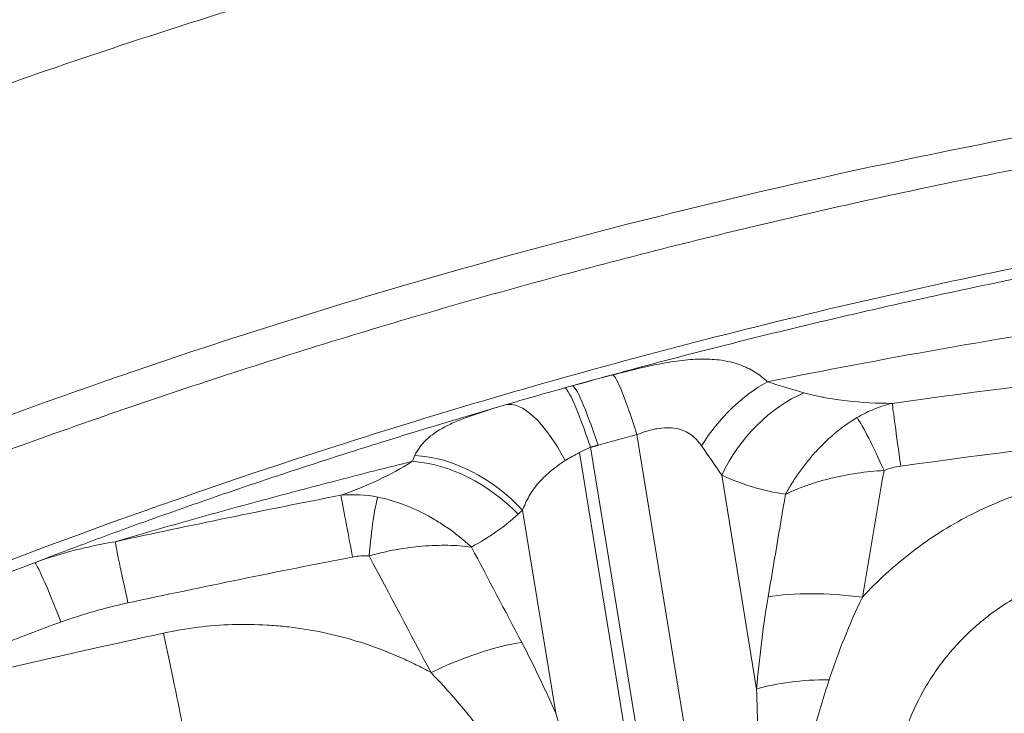
# Model space of a CAD drawing. Extents: x 0 to 25200, y -35640 to 17820.
# Drawn here: x 9645 to 9770, y 5411 to 5499 of the extents above; entities that cross this region are included whole.
import ezdxf

# ---------------------------------------------------------------- set-up
doc = ezdxf.new("R2010")
doc.units = 0
doc.header["$MEASUREMENT"] = 0
doc.header["$PDMODE"] = 1
doc.layers.get('0').update_dxf_attribs({"linetype": 'CONTINUOUS'})
doc.layers.get('DefPoints').update_dxf_attribs({"linetype": 'CONTINUOUS'})
for name, color, linetype, lineweight in [('FRAM3', 1, 'CONTINUOUS', 50), ('外形線', 7, 'CONTINUOUS', 18), ('寸法線', 3, 'CONTINUOUS', 18)]:
    doc.layers.add(name, color=color, linetype=linetype, lineweight=lineweight)
doc.styles.get("Standard").update_dxf_attribs({"font": 'TXT.SHX', "bigfont": 'bigfont.shx'})
doc.dimstyles.new('60ベース', dxfattribs={"dimscale": 60, "dimtxt": 3, "dimasz": 3, "dimexe": 0, "dimexo": 1, "dimgap": 1, "dimtad": 3, "dimdec": 1, "dimdsep": 46, "dimtxsty": 'Standard', "dimblk": 'DOTSMALL', "dimcen": 0, "dimclrd": 256, "dimclre": 256, "dimclrt": 7, "dimadec": 3, "dimazin": 2, "dimtfac": 1, "dimtdec": 1, "dimtix": 1, "dimtmove": 2, "dimatfit": 2, "dimldrblk": 'OPEN', "dimfxl": 0, "dimtolj": 1, "dimlwd": -1, "dimlwe": -1, "dimarcsym": 0})

# ---------------------------------------------------------------- blocks, each defined once
blk = doc.blocks.new('_DotSmall')
at = {"layer": 'FRAM3', "color": 0, "const_width": 0.5}
blk.add_lwpolyline([(-0.0625, 0, 1), (0.0625, 0, 1)], format="xyb", close=True, dxfattribs=at)
blk = doc.blocks.new('*D24')
at = {"layer": 'DefPoints', "color": 0}
for p in [(11657.49, 7152.62), (11657.49, 6024.7), (5174.08, 5415.1)]:
    blk.add_point(p, dxfattribs=at)
at = {"layer": '寸法線'}
for p, q in [((5174.08, 5475.1), (5174.08, 7152.62)), ((5174.08, 7152.62), (11657.49, 7152.62)), ((11657.49, 6084.7), (11657.49, 7152.62))]:
    blk.add_line(p, q, dxfattribs=at)
at = {"layer": '寸法線', "xscale": 180, "yscale": 180, "zscale": 180, "rotation": 180}
blk.add_blockref('_DotSmall', (5174.08, 7152.62), dxfattribs=at)
at = {"layer": '寸法線', "xscale": 180, "yscale": 180, "zscale": 180}
blk.add_blockref('_DotSmall', (11657.49, 7152.62), dxfattribs=at)
at = {"layer": '寸法線', "color": 7, "insert": (8415.79, 7302.62), "char_height": 180, "attachment_point": 5}
blk.add_mtext('\\A1;6483', dxfattribs=at)
blk = doc.blocks.new('_OPEN')
at = {"color": 0, "linetype": 'ByBlock'}
for p, q in [((-1, 0.16667), (0, 0)), ((0, 0), (-1, -0.16667)), ((0, 0), (-1, 0))]:
    blk.add_line(p, q, dxfattribs=at)

msp = doc.modelspace()

# ---------------------------------------------------------------- linework, layer by layer
at = {"layer": '外形線', "extrusion": (0, 1, 0)}
for p, q in [((9732.71049609, 5388.59723957), (9723.33185153, 5446.14801298)), ((9717.39757082, 5444.52969145), (9726.66405799, 5387.66715649)), ((9725.11637222, 5387.97871799), (9716.00624766, 5443.88175502)), ((9754.49122705, 5441.55355986), (9754.49122887, 5441.55354704)), ((9734.14151169, 5440.99777925), (9738.59151495, 5413.69094104)), ((9712.95769935, 5410.59258551), (9708.73734856, 5436.4901926))]:
    msp.add_line(p, q, dxfattribs=at)
at = {"layer": '外形線'}
for centre, radius, start, end in [((9755.2040843, 5436.52808277), 16.52793754, 119.4636164527, 119.464654097), ((9717.62561093, 5460.2707595), 15.56203502, 300.1270248503, 300.1292282388), ((9689.84214198, 5425.56567083), 16.53444419, 78.7105667173, 78.7111528409)]:
    msp.add_arc(centre, radius, start, end, dxfattribs=at)
at = {"layer": '外形線', "extrusion": (1.22465e-16, 0, -1)}
msp.add_arc((-9717.62506926, 5460.26924407), 27.92109132, 293.3530858798, 293.3538397973, dxfattribs=at)
at = {"layer": '外形線', "extrusion": (1.22465e-16, 1.2326e-32, -1)}
for centre, major_axis, ratio, start_param, end_param in [((9725.08930435, 5435.3636434), (-4.90860811, 18.4067397), 0.069088419, 0.0466766603, 0.9633601673), ((9650.85846594, 5417.89320529), (-4.41452065, 11.90806481), 0.0441522301, 0.0174703311, 1.2138331247)]:
    msp.add_ellipse(centre, major_axis=major_axis, ratio=ratio, start_param=start_param, end_param=end_param, dxfattribs=at)
at = {"layer": '外形線'}
for centre, major_axis, ratio, start_param, end_param in [((9742.43229202, 5436.88475555), (9.1872052, 16.68825217), 0.7008100017, 0.8298264068, 1.485659671), ((9711.79711359, 5431.64215543), (-5.36538362, 18.27881721), 0.3359504324, -1.0138166871, -0.0185303982), ((9747.17549936, 5434.43461735), (8.24164437, 17.1749177), 0.7659869022, 0.7232002013, 1.5561905777), ((9754.60505054, 5440.75142379), (-2.45195093, 17.29038332), 0.0000035312, 0.9924110469, 0.9924190433), ((9757.64290058, 5437.7856998), (-1.74909314, 12.57897743), 0.0038438478, 0.1890181279, 1.2176920235), ((9755.51918693, 5437.23351195), (-4.80759563, 11.75487236), 0.08655586, -1.2279387452, -0.3751374924), ((9698.46150305, 5426.12839121), (-12.1080503, 14.70706014), 0.764431058, -1.4936435072, -0.6103528873), ((9697.88051703, 5425.62455748), (-12.85421869, 14.05957189), 0.7656653756, -1.5333270132, -0.681065603), ((9689.05327549, 5429.79224351), (-3.323097, 17.08867048), 0.0013070902, 1.0367745289, 1.0367765143), ((9690.04319661, 5426.3508126), (0.70450954, 12.68044425), 0.0954014928, 0.3758228857, 1.226473989), ((9753.09763621, 5418.87722382), (-18.78053774, 3.19278907), 0.3303529686, -1.4614873818, -0.7491572745), ((9698.34856943, 5409.26700141), (16.84910661, 8.88876294), 0.3361111645, 0.7511688066, 1.4716154663), ((9751.62550262, 5407.12777914), (18.96541194, -1.79322334), 0.3976633518, 1.8077675758, 2.3654079242)]:
    msp.add_ellipse(centre, major_axis=major_axis, ratio=ratio, start_param=start_param, end_param=end_param, dxfattribs=at)
at = {"layer": '外形線', "extrusion": (1.22465e-16, 3.69779e-32, -1)}
msp.add_ellipse((9719.15502363, 5433.74532188), major_axis=(-5.10638844, 18.35285528), ratio=0.0765224493, start_param=0.0175046238, end_param=0.9641436189, dxfattribs=at)
at = {"layer": '外形線', "extrusion": (1.22465e-16, -1.2326e-32, -1)}
msp.add_ellipse((9720.12385487, 5434.01424141), major_axis=(-5.08379592, 18.35912632), ratio=0.0756732, start_param=0.0175034858, end_param=0.9640499578, dxfattribs=at)
at = {"layer": '外形線', "extrusion": (1.22465e-16, -1.54074e-32, -1)}
msp.add_ellipse((9689.03086858, 5429.75986594), major_axis=(-3.31924907, 17.14446511), ratio=0.0000827489, start_param=0.9988526175, end_param=0.9988570031, dxfattribs=at)
at = {"layer": '外形線', "extrusion": (1.22465e-16, -6.16298e-33, -1)}
msp.add_ellipse((9687.93965008, 5426.18966002), major_axis=(-2.41765443, 12.4677563), ratio=0.0054920396, start_param=-1.2138767932, end_param=-0.1956290695, dxfattribs=at)
at = {"layer": '外形線', "extrusion": (1.22465e-16, 6.16298e-33, -1)}
msp.add_ellipse((9662.08985937, 5424.11456646), major_axis=(-3.67498807, 17.06805903), ratio=0.0001122999, start_param=0.8952613343, end_param=0.8952695118, dxfattribs=at)
at = {"layer": '外形線', "extrusion": (1.22465e-16, -2.77334e-32, -1)}
msp.add_ellipse((9659.37592331, 5420.32394874), major_axis=(-2.69141159, 12.41153913), ratio=0.0061977251, start_param=-1.2119137382, end_param=-0.199050352, dxfattribs=at)
at = {"layer": '外形線', "extrusion": (1.22465e-16, -3.08149e-33, -1)}
msp.add_ellipse((9661.49166517, 5426.90352739), major_axis=(-3.74407422, 17.38132067), ratio=0.0052477259, start_param=1.92935441, end_param=3.1415926536, dxfattribs=at)
at = {"layer": '外形線'}
for points, knots in [([(9521.11739933, 5432.16768989), (9522.09289653, 5433.82015865), (9523.0801317, 5435.46649323), (9525.08107987, 5438.74531075), (9526.09515925, 5440.37833649), (9529.1733749, 5445.24116836), (9531.27576595, 5448.43868633), (9535.6011244, 5454.72788328), (9537.8240368, 5457.81960928), (9542.41292932, 5463.87810945), (9544.77924628, 5466.84459967), (9552.08426917, 5475.56399586), (9557.22913396, 5481.13676733), (9565.31935979, 5489.16920517), (9568.07823582, 5491.79224505), (9573.71336885, 5496.93527604), (9576.58924215, 5499.45559363), (9580.9974785, 5503.15330567), (9582.48450341, 5504.3735441), (9585.48164894, 5506.7774701), (9586.99072923, 5507.96040043), (9591.55011299, 5511.45093927), (9594.63253864, 5513.70033324), (9600.88684337, 5518.03684315), (9604.05871943, 5520.12396431), (9610.49639961, 5524.12765693), (9613.76270539, 5526.04330373), (9623.70685857, 5531.52642651), (9630.52436268, 5534.84037909), (9644.4190837, 5540.99997116), (9651.49654907, 5543.84514505), (9658.64402224, 5546.5663321)], [0.05456780115, 0.05456780115, 0.05456780115, 0.05456780115, 0.06031679451, 0.06031679451, 0.06606578786, 0.06606578786, 0.07756377457, 0.07756377457, 0.08906176129, 0.08906176129, 0.100559748, 0.100559748, 0.12355572142, 0.12355572142, 0.13505370813, 0.13505370813, 0.14655169484, 0.14655169484, 0.1523006882, 0.1523006882, 0.15804968156, 0.15804968156, 0.16954766827, 0.16954766827, 0.18104565498, 0.18104565498, 0.19254364169, 0.19254364169, 0.21553961511, 0.21553961511, 0.23853558854, 0.23853558854, 0.23853558854, 0.23853558854]), ([(9660.26911832, 5542.31309526), (9651.14262798, 5538.83224456), (9642.10699828, 5535.18735167), (9628.9162067, 5529.06190425), (9624.57974196, 5526.91035832), (9618.19522453, 5523.46475356), (9616.08742913, 5522.27920558), (9611.91523532, 5519.82926615), (9609.8503287, 5518.56580043), (9603.71653968, 5514.66472476), (9599.70851411, 5511.91657074), (9593.80914565, 5507.58973655), (9591.86148716, 5506.11332282), (9588.96721906, 5503.84928009), (9588.00700066, 5503.0863603), (9586.0954879, 5501.54431875), (9585.14367505, 5500.76474866), (9580.42233462, 5496.84033394), (9576.75395286, 5493.60710714), (9569.61127143, 5486.97271933), (9566.13914608, 5483.56976997), (9556.04949825, 5473.07986819), (9549.75915251, 5465.71160905), (9541.08534571, 5454.00726292), (9538.31881165, 5449.99887562), (9534.30915419, 5443.86443055), (9532.99607141, 5441.79921597), (9530.409984, 5437.63365855), (9529.13642792, 5435.53231135), (9525.37666928, 5429.20192715), (9522.94768929, 5424.94077036), (9518.18309391, 5416.3687705), (9515.84763928, 5412.05784855), (9511.29649516, 5403.37246003), (9509.08116684, 5398.99780421), (9504.79839195, 5390.17012182), (9502.73171526, 5385.71669374), (9500.74551012, 5381.2205709)], [0, 0, 0, 0, 0.02901926895, 0.02901926895, 0.04352890343, 0.04352890343, 0.05078372066, 0.05078372066, 0.0580385379, 0.0580385379, 0.07254817238, 0.07254817238, 0.07980298961, 0.07980298961, 0.08343039823, 0.08343039823, 0.08705780685, 0.08705780685, 0.10156744133, 0.10156744133, 0.1160770758, 0.1160770758, 0.14509634475, 0.14509634475, 0.15960597923, 0.15960597923, 0.16686079647, 0.16686079647, 0.1741156137, 0.1741156137, 0.18862524818, 0.18862524818, 0.20313488265, 0.20313488265, 0.21764451713, 0.21764451713, 0.2321541516, 0.2321541516, 0.2321541516, 0.2321541516]), ([(9618.89091937, 5481.9896447), (9623.60756291, 5483.81364137), (9628.35342788, 5485.59795322), (9637.8839581, 5489.08019865), (9642.66595791, 5490.77722785), (9657.0615796, 5495.737547), (9666.72479576, 5498.87014166), (9695.90925396, 5507.75439952), (9715.62490874, 5512.99357649), (9755.56594438, 5522.12765985), (9775.79134249, 5526.02252332), (9816.75551311, 5532.45795015), (9837.49424871, 5534.99861214), (9858.49788087, 5536.84033887)], [0, 0, 0, 0, 0.01585854697, 0.01585854697, 0.03171709393, 0.03171709393, 0.06343418786, 0.06343418786, 0.12686837572, 0.12686837572, 0.19030256359, 0.19030256359, 0.25373675145, 0.25373675145, 0.25373675145, 0.25373675145]), ([(9673.06110811, 5516.65411827), (9663.89775455, 5513.201841), (9654.80494742, 5509.5868126), (9641.26487595, 5503.95492901), (9636.76807275, 5502.04258253), (9627.80613006, 5498.15564411), (9623.34089378, 5496.18156312), (9618.89091937, 5494.17971586)], [0, 0, 0, 0, 0.029341832867, 0.029341832867, 0.0440127493, 0.0440127493, 0.058683665734, 0.058683665734, 0.058683665734, 0.058683665734]), ([(9880.04312548, 5498.00763779), (9874.55216687, 5497.64232585), (9869.06740791, 5497.22665401), (9858.11029605, 5496.29453569), (9852.64519292, 5495.77865488), (9836.31476111, 5494.08540982), (9825.50385442, 5492.76166178), (9793.29514386, 5488.21625964), (9772.12083262, 5484.42177233), (9730.35954649, 5475.32739792), (9709.77256618, 5470.02752468), (9669.19365965, 5457.90259709), (9649.2016371, 5451.07778961), (9629.52001058, 5443.45740714)], [0.5313290376, 0.5313290376, 0.5313290376, 0.5313290376, 0.54784869972, 0.54784869972, 0.56436836183, 0.56436836183, 0.59740768607, 0.59740768607, 0.66348633454, 0.66348633454, 0.72956498301, 0.72956498301, 0.79564363147, 0.79564363147, 0.79564363147, 0.79564363147]), ([(9939.75661006, 5484.52614945), (9925.2146585, 5484.52614945), (9910.72035277, 5484.14648171), (9881.82556776, 5482.63948803), (9867.42508994, 5481.51215041), (9838.71728228, 5478.51522774), (9824.40995285, 5476.64563944), (9795.88851723, 5472.16362277), (9781.67441043, 5469.55119927), (9753.3402522, 5463.57689171), (9739.36629241, 5460.24590153), (9711.78854019, 5452.92622252), (9698.18465406, 5448.93746926), (9657.90867704, 5436.01878464), (9631.77084684, 5426.13895375), (9606.3137176, 5415.04892323)], [0.35211057196, 0.35211057196, 0.35211057196, 0.35211057196, 0.39616603653, 0.39616603653, 0.4402215011, 0.4402215011, 0.48427696567, 0.48427696567, 0.52833243024, 0.52833243024, 0.57238789481, 0.57238789481, 0.61644335938, 0.61644335938, 0.70455428852, 0.70455428852, 0.70455428852, 0.70455428852]), ([(9715.06515395, 5452.37728881), (9724.0911326, 5454.89516321), (9733.19825156, 5457.26911304), (9751.54799995, 5461.71810969), (9760.79100891, 5463.79328249), (9774.74747486, 5466.67633827), (9779.41502291, 5467.5990881), (9786.43861659, 5468.92518007), (9788.78352893, 5469.35753891), (9793.48067282, 5470.20281059), (9795.83379328, 5470.61586861), (9807.59675936, 5472.62881662), (9817.01134569, 5474.07414393), (9835.8484902, 5476.63963806), (9845.27105044, 5477.75979953), (9864.12384849, 5479.67845671), (9873.55408735, 5480.4769494), (9901.85604335, 5482.39326807), (9920.73896296, 5483.03251832), (9958.5342287, 5483.0379151), (9977.4465739, 5482.40408524), (10005.83772382, 5480.48687079), (10015.30522188, 5479.68657099), (10029.51231106, 5478.24138268), (10034.2489819, 5477.71885302), (10043.72431144, 5476.59157886), (10048.46465452, 5475.9866037), (10062.6780075, 5474.0487626), (10072.10596853, 5472.59821755), (10090.86306161, 5469.38470108), (10100.19223878, 5467.62171144), (10118.7454015, 5463.78788719), (10127.96949572, 5461.71701612), (10141.71830096, 5458.38362864), (10146.28663413, 5457.2346592), (10155.3917916, 5454.86185915), (10159.92863359, 5453.63802342), (10164.44806618, 5452.37728881)], [0.08771606404, 0.08771606404, 0.08771606404, 0.08771606404, 0.11668756369, 0.11668756369, 0.14565906335, 0.14565906335, 0.16014481318, 0.16014481318, 0.16738768809, 0.16738768809, 0.17463056301, 0.17463056301, 0.20360206267, 0.20360206267, 0.23257356232, 0.23257356232, 0.26154506198, 0.26154506198, 0.3194880613, 0.3194880613, 0.37743106061, 0.37743106061, 0.40640256027, 0.40640256027, 0.4208883101, 0.4208883101, 0.43537405993, 0.43537405993, 0.46434555958, 0.46434555958, 0.49331705924, 0.49331705924, 0.5222885589, 0.5222885589, 0.53677430873, 0.53677430873, 0.55126005855, 0.55126005855, 0.55126005855, 0.55126005855]), ([(9920.44916474, 5472.46246742), (9905.35701666, 5472.17709873), (9890.27052335, 5471.55728879), (9860.10897221, 5469.64632378), (9845.03391235, 5468.35517939), (9822.43013907, 5465.90978052), (9814.89701907, 5465.00983164), (9803.59959579, 5463.53169284), (9799.83294727, 5463.01743332), (9792.30618682, 5461.9468019), (9788.54780965, 5461.39069211), (9777.28789139, 5459.66015885), (9769.80153834, 5458.42353547), (9754.87093246, 5455.78525698), (9747.42665792, 5454.38359871), (9740.00473682, 5452.89979593)], [0.95632117564, 0.95632117564, 0.95632117564, 0.95632117564, 1.00409293403, 1.00409293403, 1.05186469243, 1.05186469243, 1.07575057162, 1.07575057162, 1.08769351122, 1.08769351122, 1.09963645082, 1.09963645082, 1.12352233001, 1.12352233001, 1.14740820921, 1.14740820921, 1.14740820921, 1.14740820921]), ([(9755.91587517, 5450.13937228), (9778.19210299, 5453.2411496), (9800.53403158, 5455.77809589), (9845.34942529, 5459.72111821), (9867.82288933, 5461.12720359), (9890.36267135, 5461.96312279)], [0.10056894442, 0.10056894442, 0.10056894442, 0.10056894442, 0.16802538986, 0.16802538986, 0.23548183531, 0.23548183531, 0.23548183531, 0.23548183531]), ([(9720.2453793, 5453.76615888), (9721.33986309, 5454.05231321), (9722.41112217, 5454.32230618), (9723.98988148, 5454.69261483), (9724.51143051, 5454.81018575), (9725.54611524, 5455.03086024), (9726.0582018, 5455.13365234), (9727.05676616, 5455.31846411), (9727.54565861, 5455.40101229), (9728.50491451, 5455.54423046), (9728.97700993, 5455.60506534), (9730.35470823, 5455.74965713), (9731.21849908, 5455.79561986), (9732.86147083, 5455.77850829), (9733.64047903, 5455.71543123), (9734.75751657, 5455.5304405), (9735.11932174, 5455.45392127), (9735.81901532, 5455.27212782), (9736.15778866, 5455.16671292), (9737.14449966, 5454.80665353), (9737.76299674, 5454.50829686), (9738.64237386, 5453.97043766), (9738.92751293, 5453.77589562), (9739.47901984, 5453.35909748), (9739.74592324, 5453.13654586), (9740.00473682, 5452.89979593)], [0, 0, 0, 0, 0.003343843568, 0.003343843568, 0.005015765352, 0.005015765352, 0.006687687136, 0.006687687136, 0.00835960892, 0.00835960892, 0.010031530705, 0.010031530705, 0.013375374273, 0.013375374273, 0.016719217841, 0.016719217841, 0.018391139625, 0.018391139625, 0.020063061409, 0.020063061409, 0.023406904977, 0.023406904977, 0.025078826761, 0.025078826761, 0.026750748546, 0.026750748546, 0.026750748546, 0.026750748546]), ([(9890.65423972, 5453.82650397), (9868.24734304, 5452.99952413), (9845.90575824, 5451.60843466), (9801.35211585, 5447.70752845), (9779.14005949, 5445.19770086), (9756.99267419, 5442.12935582)], [0.33288253703, 0.33288253703, 0.33288253703, 0.33288253703, 0.40021493365, 0.40021493365, 0.46754733028, 0.46754733028, 0.46754733028, 0.46754733028]), ([(9744.64787672, 5451.48836812), (9746.4243393, 5450.99385659), (9748.26282083, 5450.6643438), (9752.02760277, 5450.23818297), (9753.95437646, 5450.14281147), (9755.91587517, 5450.13937228)], [0, 0, 0, 0, 0.007257678402, 0.007257678402, 0.014515356804, 0.014515356804, 0.014515356804, 0.014515356804]), ([(9646.45380382, 5429.80285788), (9647.37361059, 5430.16282532), (9648.37330102, 5430.54858242), (9650.47428284, 5431.35003351), (9651.57649828, 5431.76605866), (9653.85515739, 5432.61757252), (9655.02062461, 5433.04895755), (9657.38582564, 5433.91643242), (9658.58649256, 5434.35286724), (9662.23094449, 5435.66594476), (9664.71659205, 5436.54614862), (9668.50321385, 5437.8638716), (9669.77531465, 5438.30275406), (9672.33669293, 5439.17877731), (9673.62709258, 5439.61629457), (9677.51313698, 5440.9223754), (9680.11775955, 5441.7825332), (9685.34974303, 5443.48012551), (9687.9771434, 5444.31757133), (9695.88868712, 5446.79428062), (9701.20192577, 5448.39784112), (9706.54643564, 5449.95123367)], [0.009543206119, 0.009543206119, 0.009543206119, 0.009543206119, 0.01385767447, 0.01385767447, 0.018172142821, 0.018172142821, 0.022486611172, 0.022486611172, 0.026801079523, 0.026801079523, 0.035430016225, 0.035430016225, 0.039744484576, 0.039744484576, 0.044058952927, 0.044058952927, 0.052687889629, 0.052687889629, 0.061316826331, 0.061316826331, 0.078574699735, 0.078574699735, 0.078574699735, 0.078574699735]), ([(9694.98334504, 5443.48503613), (9695.33594743, 5444.23734035), (9695.81716307, 5444.89764883), (9697.07178629, 5446.09265314), (9697.84430609, 5446.62674644), (9699.0375753, 5447.25669), (9699.28840536, 5447.38111742), (9699.80886586, 5447.62485358), (9700.07896545, 5447.74444578), (9700.91985749, 5448.09850867), (9701.52110541, 5448.32824341), (9702.81288365, 5448.78669259), (9703.50743773, 5449.01662282), (9704.60385036, 5449.36326452), (9704.97873007, 5449.47923785), (9705.74803796, 5449.71338189), (9706.1437713, 5449.83193848), (9706.54643564, 5449.95123367)], [0, 0, 0, 0, 0.005528176005, 0.005528176005, 0.011056352011, 0.011056352011, 0.012438396012, 0.012438396012, 0.013820440014, 0.013820440014, 0.016584528016, 0.016584528016, 0.019348616019, 0.019348616019, 0.02073066002, 0.02073066002, 0.022112704022, 0.022112704022, 0.022112704022, 0.022112704022]), ([(9755.91587517, 5450.13937228), (9755.12880805, 5449.95217764), (9754.35990476, 5449.70776309), (9752.85870244, 5449.10306352), (9752.12467529, 5448.74147484), (9751.41871998, 5448.3233868)], [0, 0, 0, 0, 0.0026928023586, 0.0026928023586, 0.0053856047173, 0.0053856047173, 0.0053856047173, 0.0053856047173]), ([(9751.41871998, 5448.3233868), (9750.49970032, 5447.77911562), (9749.61849491, 5447.15718705), (9747.92397189, 5445.76996893), (9747.1106924, 5445.00462145), (9745.94144543, 5443.74709434), (9745.56077184, 5443.30982025), (9744.83165195, 5442.41647379), (9744.48116601, 5441.9582781), (9743.80766674, 5441.01936321), (9743.48465436, 5440.53864328), (9743.02077174, 5439.8006312), (9742.869589, 5439.55180076), (9742.64803644, 5439.17427012), (9742.57505621, 5439.04771213), (9742.43085046, 5438.79315613), (9742.35860811, 5438.66330384), (9742.28953133, 5438.53688394)], [0, 0, 0, 0, 0.003460235205, 0.003460235205, 0.00692047041, 0.00692047041, 0.008650588012, 0.008650588012, 0.010380705614, 0.010380705614, 0.012110823217, 0.012110823217, 0.012975882018, 0.012975882018, 0.013408411419, 0.013408411419, 0.013840940819, 0.013840940819, 0.013840940819, 0.013840940819]), ([(9731.56058098, 5444.7189873), (9731.19094844, 5445.25635488), (9730.75526244, 5445.73918598), (9729.96439371, 5446.31821765), (9729.67707675, 5446.48777111), (9729.03641049, 5446.76811508), (9728.69382676, 5446.87383507), (9727.95510552, 5447.01090913), (9727.5550389, 5447.04164414), (9726.72329969, 5447.02387999), (9726.30063792, 5446.97679338), (9725.66144221, 5446.86160286), (9725.44720292, 5446.81571075), (9725.01626029, 5446.71037119), (9724.80001954, 5446.65096491), (9724.161049, 5446.45866803), (9723.74325112, 5446.3108149), (9723.33185153, 5446.14801298)], [0, 0, 0, 0, 0.002671621743, 0.002671621743, 0.004007432615, 0.004007432615, 0.005343243486, 0.005343243486, 0.006679054358, 0.006679054358, 0.008014865229, 0.008014865229, 0.008682770665, 0.008682770665, 0.009350676101, 0.009350676101, 0.010686486973, 0.010686486973, 0.010686486973, 0.010686486973]), ([(9714.17347161, 5442.8348556), (9713.81556372, 5442.60765703), (9713.4742452, 5442.3757362), (9712.82920142, 5441.90621649), (9712.5241701, 5441.66775381), (9711.94668622, 5441.18128216), (9711.67425603, 5440.93326592), (9711.16051233, 5440.425405), (9710.91835962, 5440.16451034), (9710.24384136, 5439.3691026), (9709.86393619, 5438.82360601), (9709.21891565, 5437.69037129), (9708.95389569, 5437.10271453), (9708.73734856, 5436.4901926)], [0.003858072326, 0.003858072326, 0.003858072326, 0.003858072326, 0.005276853665, 0.005276853665, 0.006695635004, 0.006695635004, 0.008114416343, 0.008114416343, 0.009533197682, 0.009533197682, 0.01237076036, 0.01237076036, 0.015208323038, 0.015208323038, 0.015208323038, 0.015208323038]), ([(9694.67187286, 5442.74422165), (9691.45909167, 5441.94575163), (9688.25216766, 5441.13165645), (9681.85197357, 5439.47243042), (9678.65562901, 5438.62646293), (9672.29998945, 5436.90929468), (9669.13981759, 5436.03791203), (9664.44120939, 5434.71537011), (9662.88203338, 5434.27196502), (9660.55817292, 5433.6040524), (9659.78606089, 5433.38095289), (9658.24812415, 5432.93412487), (9657.48155583, 5432.71017693), (9656.72244347, 5432.48712117)], [1.196366120616, 1.196366120616, 1.196366120616, 1.196366120616, 1.20685308981, 1.20685308981, 1.217340059003, 1.217340059003, 1.227827028197, 1.227827028197, 1.233070512794, 1.233070512794, 1.235692255092, 1.235692255092, 1.23831399739, 1.23831399739, 1.23831399739, 1.23831399739]), ([(9685.55480089, 5438.41702014), (9687.1908675, 5438.99499551), (9688.77732282, 5439.63388533), (9691.82690615, 5441.06323537), (9693.29046775, 5441.85315674), (9694.67187286, 5442.74422165)], [0, 0, 0, 0, 0.006446665117, 0.006446665117, 0.012893330234, 0.012893330234, 0.012893330234, 0.012893330234]), ([(9754.86120588, 5441.57716788), (9753.6895293, 5441.50783089), (9752.54396632, 5441.38845127), (9750.30146603, 5441.05717239), (9749.20454685, 5440.84523492), (9747.59659596, 5440.4565131), (9747.06718532, 5440.31500101), (9746.03741909, 5440.01236599), (9745.53495465, 5439.85076386), (9744.55494871, 5439.5069551), (9744.07927212, 5439.32535832), (9743.39029736, 5439.03979486), (9743.16456118, 5438.94234853), (9742.8318527, 5438.79278462), (9742.72193286, 5438.74236402), (9742.50406572, 5438.64038716), (9742.39460617, 5438.58809294), (9742.28953133, 5438.53688394)], [0, 0, 0, 0, 0.003460159557, 0.003460159557, 0.006920319115, 0.006920319115, 0.008650398893, 0.008650398893, 0.010380478672, 0.010380478672, 0.012110558451, 0.012110558451, 0.01297559834, 0.01297559834, 0.013408118285, 0.013408118285, 0.013840638229, 0.013840638229, 0.013840638229, 0.013840638229]), ([(9756.99267419, 5442.12935582), (9756.6271621, 5442.07871701), (9756.26596178, 5442.00993303), (9755.55391239, 5441.82880793), (9755.20199965, 5441.71604248), (9754.86120588, 5441.57716788)], [0, 0, 0, 0, 0.001102414802, 0.001102414802, 0.002204829604, 0.002204829604, 0.002204829604, 0.002204829604]), ([(9742.28953133, 5438.53688394), (9740.85531326, 5438.76388051), (9739.45598296, 5439.07471628), (9736.73623505, 5439.88602379), (9735.41574418, 5440.38631949), (9734.14151169, 5440.99777925)], [0, 0, 0, 0, 0.006562873886, 0.006562873886, 0.013125747771, 0.013125747771, 0.013125747771, 0.013125747771]), ([(9752.09729344, 5425.39270761), (9754.01378626, 5427.47753696), (9756.11112039, 5429.40241866), (9759.54427927, 5432.03534591), (9760.74263457, 5432.87347979), (9763.18993203, 5434.42802829), (9764.44293661, 5435.14826938), (9768.28900904, 5437.13977614), (9770.96842231, 5438.24320969), (9774.46885048, 5439.32846608), (9775.17800814, 5439.5310682), (9776.60393383, 5439.90379864), (9777.32024432, 5440.07389341), (9779.4791803, 5440.5355505), (9780.93178996, 5440.77858418), (9782.39785859, 5440.95619458)], [0.044008821858, 0.044008821858, 0.044008821858, 0.044008821858, 0.052729900335, 0.052729900335, 0.057090439573, 0.057090439573, 0.061450978812, 0.061450978812, 0.070172057289, 0.070172057289, 0.072352326908, 0.072352326908, 0.074532596527, 0.074532596527, 0.078893135766, 0.078893135766, 0.078893135766, 0.078893135766]), ([(9702.20803946, 5431.80643117), (9702.10027758, 5431.90554704), (9701.98914169, 5432.00618274), (9701.76810763, 5432.20321088), (9701.43471784, 5432.49577024), (9701.09586083, 5432.7794604), (9700.41093946, 5433.3351509), (9699.94473123, 5433.6900497), (9698.99317384, 5434.36882832), (9698.5078253, 5434.69270904), (9697.51752089, 5435.30874441), (9697.01020197, 5435.60213795), (9695.4746934, 5436.42322028), (9694.44303075, 5436.88788672), (9692.36250933, 5437.65470277), (9691.31366766, 5437.95691702), (9690.25451732, 5438.17090583)], [-0.000028372468, -0.000028372468, -0.000028372468, -0.000028372468, 0.000411305134, 0.000411305134, 0.000850982737, 0.001730337941, 0.001730337941, 0.003489048351, 0.003489048351, 0.00524775876, 0.00524775876, 0.007006469169, 0.007006469169, 0.010523889988, 0.010523889988, 0.014041310806, 0.014041310806, 0.014041310806, 0.014041310806]), ([(9646.45380382, 5429.80285788), (9648.13892693, 5430.42107565), (9649.83649841, 5430.94497278), (9653.2586053, 5431.83129153), (9654.98327638, 5432.19384384), (9656.72244347, 5432.48712117)], [0, 0, 0, 0, 0.005413835245, 0.005413835245, 0.01082767049, 0.01082767049, 0.01082767049, 0.01082767049]), ([(9702.20803946, 5431.80643117), (9701.7315519, 5431.87098117), (9701.23934255, 5431.92193034), (9700.23373385, 5431.99560527), (9699.71816378, 5432.01855689), (9698.664518, 5432.03624247), (9698.12914671, 5432.03096095), (9697.04140866, 5431.9922615), (9696.48704119, 5431.95865753), (9694.81304328, 5431.81611464), (9693.68933763, 5431.66681301), (9691.42712066, 5431.26220284), (9690.28861322, 5431.00693472), (9689.14228274, 5430.69447527)], [-0.000028372006, -0.000028372006, -0.000028372006, -0.000028372006, 0.001747453792, 0.001747453792, 0.00352327959, 0.00352327959, 0.005299105388, 0.005299105388, 0.007074931186, 0.007074931186, 0.010626582781, 0.010626582781, 0.014178234377, 0.014178234377, 0.014178234377, 0.014178234377]), ([(9783.74467655, 5429.38509383), (9782.71424974, 5429.26088723), (9781.69462561, 5429.08684629), (9779.67670549, 5428.64039502), (9778.67469543, 5428.36638194), (9775.75614963, 5427.41475877), (9773.91043384, 5426.60681633), (9771.28262053, 5425.15105874), (9770.43031763, 5424.6248634), (9768.77341905, 5423.4899232), (9767.98128475, 5422.88951131), (9765.72090844, 5421.00733903), (9764.36092301, 5419.64061658), (9762.52584441, 5417.43505395), (9761.94748815, 5416.67223318), (9760.86405244, 5415.10096995), (9760.36505511, 5414.30169897), (9758.98781406, 5411.86579139), (9758.228463, 5410.19133986), (9757.31319352, 5407.60891685), (9757.04562757, 5406.73624283), (9756.5857232, 5404.96715683), (9756.39577457, 5404.07957249), (9755.94267441, 5401.41844861), (9755.79428525, 5399.64198463), (9755.79428525, 5397.86326847)], [0, 0, 0, 0, 0.003102678618, 0.003102678618, 0.006205357237, 0.006205357237, 0.012410714474, 0.012410714474, 0.015513393092, 0.015513393092, 0.01861607171, 0.01861607171, 0.024821428947, 0.024821428947, 0.027924107565, 0.027924107565, 0.031026786184, 0.031026786184, 0.037232143421, 0.037232143421, 0.040334822039, 0.040334822039, 0.043437500657, 0.043437500657, 0.049642857894, 0.049642857894, 0.049642857894, 0.049642857894]), ([(9738.59151495, 5413.69094104), (9738.77521705, 5415.63380332), (9738.97237015, 5417.58002074), (9739.44834736, 5421.49282715), (9739.7268602, 5423.45933848), (9740.06364853, 5425.44038572)], [0, 0, 0, 0, 0.0063756268, 0.0063756268, 0.0127512536, 0.0127512536, 0.0127512536, 0.0127512536]), ([(9658.35860106, 5424.66761378), (9656.90699023, 5424.35403599), (9655.46653013, 5424.00206714), (9652.61390608, 5423.2007468), (9651.20174349, 5422.75139057), (9649.80852229, 5422.23687033)], [0, 0, 0, 0, 0.0044450340143, 0.0044450340143, 0.0088900680287, 0.0088900680287, 0.0088900680287, 0.0088900680287]), ([(9662.89096375, 5420.82239652), (9665.82158691, 5421.45703489), (9668.7602897, 5421.81442444), (9673.17989658, 5421.95508925), (9674.6550364, 5421.93564575), (9676.8706862, 5421.80583117), (9677.60972685, 5421.74575962), (9679.08880411, 5421.59150935), (9679.8260429, 5421.49755255), (9683.478311, 5420.94815409), (9686.31473115, 5420.253569), (9690.44702219, 5418.84663367), (9691.80393429, 5418.31643141), (9693.80812651, 5417.42817262), (9694.47051652, 5417.11667076), (9695.77208859, 5416.46899644), (9696.41291614, 5416.13211668), (9697.04400976, 5415.78249372)], [0, 0, 0, 0, 0.008863181933, 0.008863181933, 0.013294772899, 0.013294772899, 0.015510568382, 0.015510568382, 0.017726363865, 0.017726363865, 0.026589545798, 0.026589545798, 0.031021136764, 0.031021136764, 0.033236932248, 0.033236932248, 0.035452727731, 0.035452727731, 0.035452727731, 0.035452727731]), ([(9708.62441494, 5419.6288028), (9709.41607233, 5418.12817556), (9710.16550962, 5416.62425978), (9711.6013737, 5413.61152029), (9712.28765652, 5412.10268537), (9712.95769935, 5410.59258551)], [0, 0, 0, 0, 0.005397012563, 0.005397012563, 0.010794025125, 0.010794025125, 0.010794025125, 0.010794025125]), ([(9747.86636066, 5414.87983622), (9747.11985018, 5412.61938965), (9746.44378006, 5410.3420136), (9745.17758085, 5405.74474067), (9744.58888829, 5403.4250888), (9743.67454715, 5399.9282438), (9743.36377055, 5398.75988691), (9742.70461334, 5396.42442328), (9742.35577103, 5395.2564933), (9741.59350147, 5392.94157883), (9741.17953845, 5391.79405872), (9740.26287609, 5389.53563792), (9739.75962851, 5388.4249842), (9739.20944899, 5387.34007537)], [0, 0, 0, 0, 0.007596626762, 0.007596626762, 0.015193253523, 0.015193253523, 0.018991566904, 0.018991566904, 0.022789880285, 0.022789880285, 0.026588193666, 0.026588193666, 0.030386507046, 0.030386507046, 0.030386507046, 0.030386507046]), ([(9735.19982239, 5390.89129733), (9735.66134602, 5391.78080267), (9736.09323875, 5392.69081744), (9736.86054463, 5394.54945434), (9737.19557806, 5395.49794302), (9737.75397953, 5397.42358861), (9737.97771606, 5398.40339247), (9738.32117661, 5400.34872288), (9738.44288262, 5401.31772003), (9738.61581455, 5403.24642359), (9738.66727707, 5404.20625045), (9738.7260044, 5406.11871442), (9738.73326595, 5407.07189293), (9738.71705752, 5409.91945121), (9738.65780279, 5411.80429555), (9738.59151495, 5413.69094104)], [0, 0, 0, 0, 0.003252911743, 0.003252911743, 0.006505823485, 0.006505823485, 0.009758735228, 0.009758735228, 0.01301164697, 0.01301164697, 0.016264558713, 0.016264558713, 0.019517470456, 0.019517470456, 0.026023293941, 0.026023293941, 0.026023293941, 0.026023293941]), ([(9712.95769935, 5410.59258551), (9713.51937111, 5408.69726815), (9714.08143062, 5406.80708251), (9714.98877714, 5403.97849072), (9715.30244869, 5403.03678998), (9715.97208335, 5401.15723911), (9716.32800385, 5400.21931655), (9716.91508016, 5398.81855115), (9717.11971595, 5398.35267856), (9717.55123961, 5397.42407561), (9717.77865373, 5396.96039881), (9718.49660986, 5395.58481453), (9719.0232766, 5394.68859), (9720.18853772, 5392.95564472), (9720.82754493, 5392.11930354), (9722.205277, 5390.51704756), (9722.94374278, 5389.75146466), (9723.70388815, 5389.02379912)], [0, 0, 0, 0, 0.00682646012, 0.00682646012, 0.010239690181, 0.010239690181, 0.013652920241, 0.013652920241, 0.015359535271, 0.015359535271, 0.017066150301, 0.017066150301, 0.020479380361, 0.020479380361, 0.023892610421, 0.023892610421, 0.027305840482, 0.027305840482, 0.027305840482, 0.027305840482])]:
    msp.add_open_spline(points, degree=3, knots=knots, dxfattribs=at)
for points, weights in [([(9593.18723262, 5424.25894989), (9702.91725542, 5472.0312045), (9820.08047779, 5496.42964005), (9939.75661006, 5496.42964005)], [1, 0.986001609276, 0.986001609276, 1]), ([(9718.36640205, 5444.79861098), (9718.04340317, 5444.70916988), (9717.72045938, 5444.61953003), (9717.39757082, 5444.52969145)], [1, 0.99999987378, 0.99999987378, 1])]:
    msp.add_rational_spline(points, weights, degree=3, dxfattribs=at)
for points in [[(9715.06515395, 5452.37728881), (9716.78906227, 5452.85115982), (9718.5158468, 5453.31397016), (9720.2453793, 5453.76615888)], [(9740.00473682, 5452.89979593), (9741.59185197, 5452.37949696), (9743.14250625, 5451.90741609), (9744.64787672, 5451.48836812)], [(9706.54643564, 5449.95123367), (9708.98269536, 5450.66597841), (9711.48935984, 5451.38315436), (9714.07399983, 5452.10220511)], [(9714.07399983, 5452.10220511), (9714.40431777, 5452.19410006), (9714.73470266, 5452.28579468), (9715.06515395, 5452.37728881)], [(9723.33185153, 5446.14801298), (9721.67416369, 5445.7059499), (9720.01898866, 5445.25622606), (9718.36640205, 5444.79861098)], [(9717.39757082, 5444.52969145), (9716.91279004, 5444.32499134), (9716.45043723, 5444.10824591), (9716.00624766, 5443.88175502)], [(9734.14151169, 5440.99777925), (9733.30262534, 5442.19783912), (9732.44047162, 5443.43981229), (9731.56058098, 5444.7189873)], [(9694.67187286, 5442.74422165), (9694.76774274, 5442.99987998), (9694.87164986, 5443.2467259), (9694.98334504, 5443.48503613)], [(9716.00624766, 5443.88175502), (9715.35950016, 5443.55198047), (9714.75118387, 5443.20158516), (9714.17347161, 5442.8348556)], [(9754.86120588, 5441.57716788), (9753.94020784, 5436.18240272), (9753.0189035, 5430.78758256), (9752.09729344, 5425.39270761)], [(9656.72244347, 5432.48712117), (9666.32067224, 5434.57170295), (9675.93148044, 5436.54814413), (9685.55480089, 5438.41702014)], [(9685.55480089, 5438.41702014), (9687.12236746, 5438.56519993), (9688.68902625, 5438.4871948), (9690.25451732, 5438.17090583)], [(9740.06364853, 5425.44038572), (9740.80581215, 5429.80592053), (9741.54777319, 5434.17141998), (9742.28953133, 5438.53688394)], [(9708.73734856, 5436.4901926), (9708.53915875, 5436.3270266), (9708.34539712, 5436.15918716), (9708.15636254, 5435.98635887)], [(9708.15636254, 5435.98635887), (9706.37680614, 5434.35936714), (9704.37860815, 5432.9837937), (9702.20803946, 5431.80643117)], [(9702.20803946, 5431.80643117), (9704.34436371, 5427.7468763), (9706.48315707, 5423.68766705), (9708.62441494, 5419.6288028)], [(9687.0307888, 5430.53332296), (9677.46105884, 5428.68459934), (9667.90364239, 5426.72953899), (9658.35860106, 5424.66761378)], [(9689.14228274, 5430.69447527), (9688.43299913, 5430.73373349), (9687.72984953, 5430.66837066), (9687.0307888, 5430.53332296)], [(9697.04400976, 5415.78249372), (9694.40643604, 5420.75265167), (9691.77252477, 5425.72331209), (9689.14228274, 5430.69447527)], [(9617.55815937, 5418.48226945), (9627.11823423, 5422.43204199), (9636.75010047, 5426.2056591), (9646.45380382, 5429.80285788)], [(9752.09729344, 5425.39270761), (9750.44110235, 5421.94412271), (9749.04434814, 5418.44680258), (9747.86636066, 5414.87983622)], [(9649.80852229, 5422.23687033), (9640.21416947, 5418.69365066), (9630.69035462, 5414.97659009), (9621.23703721, 5411.08593965)], [(9621.23703721, 5411.08593965), (9635.06726312, 5414.55833663), (9648.95190263, 5417.80383609), (9662.89096375, 5420.82239652)], [(9703.25731041, 5408.59234049), (9701.32856669, 5411.08279728), (9699.26608453, 5413.47789212), (9697.04400976, 5415.78249372)]]:
    msp.add_open_spline(points, degree=3, dxfattribs=at)

# ---------------------------------------------------------------- dimensions: what is measured, and where the dimension line sits
at = {"layer": '寸法線'}
dim = msp.add_linear_dim(base=(11657.49394535, 7152.61706338), p1=(5174.08160088, 5415.09990223), p2=(11657.49394535, 6024.69990223), dimstyle='60ベース', override={"dimdec": 0}, dxfattribs=at)
dim.commit()
dim.dimension.update_dxf_attribs({"geometry": '*D24', "text_midpoint": (8415.78777312, 7302.61706338)})

doc.saveas('drawing.dxf')
